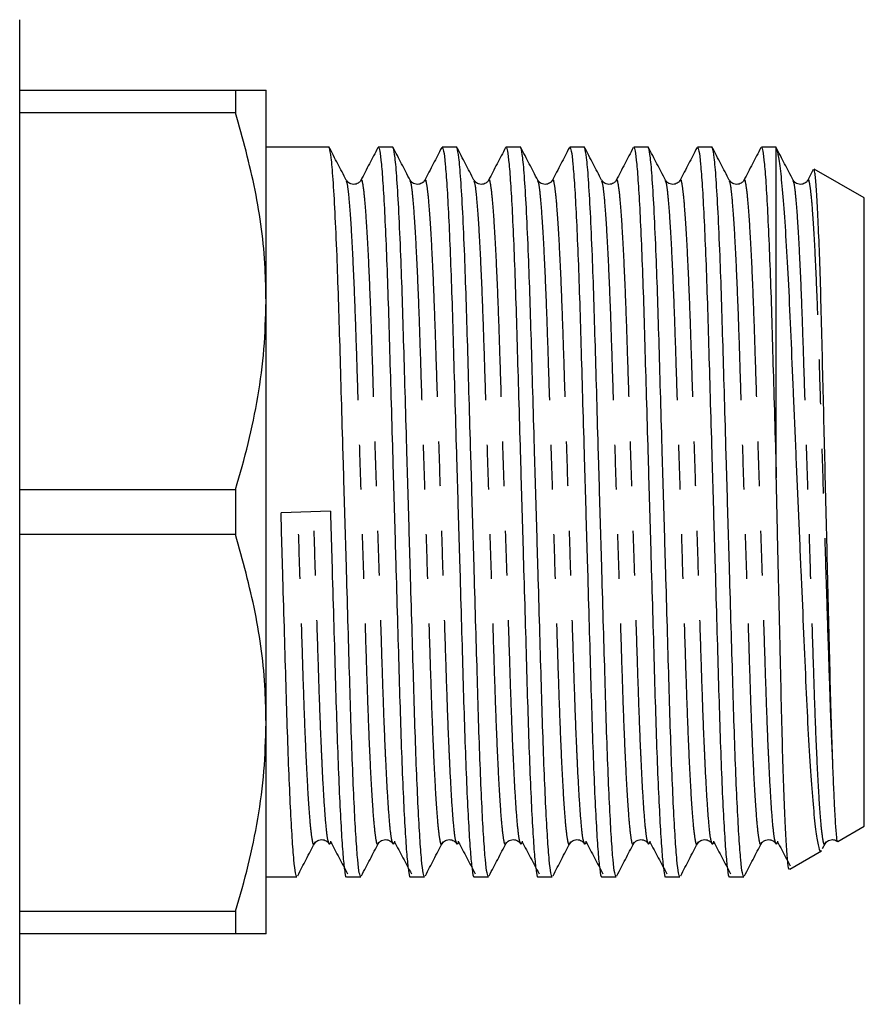
# Model space of a CAD drawing. Extents: x 163 to 244, y 95 to 264.
# Drawn here: x 220 to 244, y 97 to 125 of the extents above; entities that cross this region are included whole.
import ezdxf

# ---------------------------------------------------------------- set-up
doc = ezdxf.new("R2010")
doc.units = 0
doc.linetypes.add('PHANTOM', pattern=[12.7, 6.35, -1.27, 1.27, -1.27, 1.27, -1.27])
doc.layers.get('0').update_dxf_attribs({"linetype": 'CONTINUOUS'})

msp = doc.modelspace()

# ---------------------------------------------------------------- linework, layer by layer
at = {"color": 7, "linetype": 'CONTINUOUS'}
for p, q in [((220.309, 96.69), (220.309, 124.69)), ((220.309, 122.69), (226.443, 122.69)), ((226.443, 122.69), (226.443, 122.046)), ((227.309, 116.69), (227.309, 122.69)), ((226.443, 122.046), (220.309, 122.046)), ((229.095, 121.065), (227.309, 121.065)), ((230.909, 121.065), (230.5, 121.065)), ((232.723, 121.065), (232.314, 121.065)), ((234.537, 121.065), (234.128, 121.065)), ((236.351, 121.065), (235.942, 121.065)), ((238.165, 121.065), (237.756, 121.065)), ((239.979, 121.065), (239.57, 121.065)), ((241.809, 121.065), (241.384, 121.065)), ((241.809, 111.665), (241.809, 121.044)), ((242.859, 120.426), (242.702, 120.126)), ((244.309, 119.622), (242.884, 120.444)), ((244.309, 101.758), (244.309, 119.622)), ((227.309, 104.69), (227.309, 116.69)), ((220.309, 111.334), (226.443, 111.334)), ((226.443, 111.334), (226.443, 110.046)), ((229.139, 110.712), (227.735, 110.668)), ((226.443, 110.046), (220.309, 110.046)), ((227.309, 98.69), (227.309, 104.69)), ((243.558, 101.324), (244.309, 101.758)), ((228.692, 101.301), (228.683, 101.277)), ((230.506, 101.301), (230.497, 101.277)), ((232.32, 101.301), (232.311, 101.277)), ((234.134, 101.301), (234.125, 101.277)), ((235.948, 101.301), (235.939, 101.277)), ((237.762, 101.301), (237.753, 101.277)), ((239.576, 101.301), (239.567, 101.277)), ((241.39, 101.301), (241.381, 101.277)), ((243.125, 101.122), (243.204, 101.274)), ((243.204, 101.301), (243.195, 101.277)), ((242.191, 100.535), (243.094, 101.057)), ((227.309, 100.315), (228.188, 100.315)), ((229.593, 100.315), (230.002, 100.315)), ((231.407, 100.315), (231.816, 100.315)), ((233.221, 100.315), (233.63, 100.315)), ((235.035, 100.315), (235.444, 100.315)), ((236.849, 100.315), (237.258, 100.315)), ((238.663, 100.315), (239.072, 100.315)), ((240.477, 100.315), (240.886, 100.315)), ((220.309, 99.334), (226.443, 99.334)), ((226.443, 99.334), (226.443, 98.69)), ((226.443, 98.69), (220.309, 98.69))]:
    msp.add_line(p, q, dxfattribs=at)
for points, knots in [([(226.443, 122.69), (226.601, 122.69), (226.918, 122.69), (227.239, 122.69), (227.285, 122.69), (227.309, 122.69)], [0, 0, 0, 0, 0.31827, 0.6382709, 1, 1, 1, 1]), ([(227.309, 116.69), (227.303, 117.001), (227.284, 118.056), (227.048, 119.858), (226.646, 121.314), (226.443, 122.046)], [0, 0, 0, 0, 0.1720726, 0.5836353, 1, 1, 1, 1]), ([(230.002, 100.317), (229.988, 100.339), (229.96, 100.384), (229.915, 100.768), (229.867, 101.391), (229.819, 102.26), (229.771, 103.333), (229.727, 104.567), (229.687, 105.932), (229.643, 107.417), (229.597, 109.011), (229.549, 110.668), (229.5, 112.326), (229.454, 113.922), (229.411, 115.409), (229.37, 116.778), (229.324, 118.079), (229.271, 119.252), (229.216, 120.194), (229.162, 120.823), (229.121, 121.016), (229.1, 121.081), (229.095, 121.064), (229.095, 121.063)], [0, 0, 0, 0, 0.047968, 0.098034, 0.148955, 0.200096, 0.250801, 0.300449, 0.348708, 0.397878, 0.448297, 0.499365, 0.550432, 0.600851, 0.650021, 0.69828, 0.747928, 0.806214, 0.864945, 0.923134, 0.979846, 0.999333, 1, 1, 1, 1]), ([(229.589, 120.128), (229.509, 120.283), (229.348, 120.592), (229.187, 120.901), (229.106, 121.055)], [0, 0, 0, 0, 0.499959, 1, 1, 1, 1]), ([(230.487, 121.053), (230.407, 120.898), (230.246, 120.589), (230.085, 120.28), (230.004, 120.126)], [0, 0, 0, 0, 0.500036, 1, 1, 1, 1]), ([(230.5, 121.063), (230.514, 121.041), (230.541, 120.996), (230.587, 120.612), (230.635, 119.989), (230.683, 119.12), (230.73, 118.047), (230.775, 116.813), (230.815, 115.448), (230.858, 113.963), (230.905, 112.369), (230.953, 110.712), (231.001, 109.054), (231.048, 107.458), (231.091, 105.971), (231.131, 104.602), (231.176, 103.364), (231.223, 102.285), (231.272, 101.413), (231.319, 100.773), (231.365, 100.419), (231.393, 100.276), (231.407, 100.316), (231.407, 100.317)], [0, 0, 0, 0, 0.047965, 0.098028, 0.148946, 0.200084, 0.250785, 0.300431, 0.348687, 0.397853, 0.448269, 0.499333, 0.550398, 0.600813, 0.64998, 0.698236, 0.747881, 0.798583, 0.849721, 0.900639, 0.950702, 0.999333, 1, 1, 1, 1]), ([(231.816, 100.317), (231.802, 100.339), (231.774, 100.384), (231.729, 100.768), (231.681, 101.391), (231.633, 102.26), (231.585, 103.333), (231.541, 104.567), (231.501, 105.932), (231.457, 107.417), (231.411, 109.011), (231.363, 110.668), (231.314, 112.326), (231.268, 113.922), (231.225, 115.409), (231.184, 116.778), (231.138, 118.079), (231.085, 119.252), (231.03, 120.194), (230.976, 120.823), (230.935, 121.016), (230.914, 121.081), (230.909, 121.064), (230.909, 121.063)], [0, 0, 0, 0, 0.047968, 0.098034, 0.148955, 0.200096, 0.250801, 0.300449, 0.348708, 0.397878, 0.448297, 0.499365, 0.550432, 0.600851, 0.650021, 0.69828, 0.747928, 0.806214, 0.864945, 0.923134, 0.979846, 0.999333, 1, 1, 1, 1]), ([(231.403, 120.128), (231.323, 120.283), (231.162, 120.592), (231.001, 120.901), (230.92, 121.055)], [0, 0, 0, 0, 0.499959, 1, 1, 1, 1]), ([(232.301, 121.053), (232.221, 120.898), (232.06, 120.589), (231.899, 120.28), (231.818, 120.126)], [0, 0, 0, 0, 0.500035, 1, 1, 1, 1]), ([(232.314, 121.063), (232.328, 121.041), (232.355, 120.996), (232.401, 120.612), (232.449, 119.989), (232.497, 119.12), (232.544, 118.047), (232.589, 116.813), (232.629, 115.448), (232.672, 113.963), (232.719, 112.369), (232.767, 110.712), (232.815, 109.054), (232.862, 107.458), (232.905, 105.971), (232.945, 104.602), (232.99, 103.364), (233.037, 102.285), (233.086, 101.413), (233.133, 100.773), (233.179, 100.419), (233.207, 100.276), (233.221, 100.316), (233.221, 100.317)], [0, 0, 0, 0, 0.047965, 0.098028, 0.148946, 0.200084, 0.250785, 0.300431, 0.348687, 0.397853, 0.448269, 0.499333, 0.550398, 0.600813, 0.64998, 0.698236, 0.747881, 0.798583, 0.849721, 0.900639, 0.950702, 0.999333, 1, 1, 1, 1]), ([(233.63, 100.317), (233.616, 100.339), (233.588, 100.384), (233.543, 100.768), (233.495, 101.391), (233.447, 102.26), (233.399, 103.333), (233.355, 104.567), (233.315, 105.932), (233.271, 107.417), (233.225, 109.011), (233.177, 110.668), (233.128, 112.326), (233.082, 113.922), (233.039, 115.409), (232.998, 116.778), (232.952, 118.079), (232.899, 119.252), (232.844, 120.194), (232.79, 120.823), (232.749, 121.016), (232.728, 121.081), (232.723, 121.064), (232.723, 121.063)], [0, 0, 0, 0, 0.047968, 0.098034, 0.148955, 0.200096, 0.250801, 0.300449, 0.348708, 0.397878, 0.448297, 0.499365, 0.550432, 0.600851, 0.650021, 0.69828, 0.747928, 0.806214, 0.864945, 0.923134, 0.979846, 0.999333, 1, 1, 1, 1]), ([(233.217, 120.128), (233.137, 120.283), (232.976, 120.592), (232.815, 120.901), (232.734, 121.055)], [0, 0, 0, 0, 0.499959, 1, 1, 1, 1]), ([(234.115, 121.053), (234.035, 120.898), (233.874, 120.589), (233.713, 120.28), (233.632, 120.126)], [0, 0, 0, 0, 0.500035, 1, 1, 1, 1]), ([(234.128, 121.063), (234.142, 121.041), (234.169, 120.996), (234.215, 120.612), (234.263, 119.989), (234.311, 119.12), (234.358, 118.047), (234.403, 116.813), (234.443, 115.448), (234.486, 113.963), (234.533, 112.369), (234.581, 110.712), (234.629, 109.054), (234.676, 107.458), (234.719, 105.971), (234.759, 104.602), (234.804, 103.364), (234.851, 102.285), (234.9, 101.413), (234.947, 100.773), (234.993, 100.419), (235.021, 100.276), (235.035, 100.316), (235.035, 100.317)], [0, 0, 0, 0, 0.047965, 0.098028, 0.148946, 0.200084, 0.250785, 0.300431, 0.348687, 0.397853, 0.448269, 0.499333, 0.550398, 0.600813, 0.64998, 0.698236, 0.747881, 0.798583, 0.849721, 0.900639, 0.950702, 0.999333, 1, 1, 1, 1]), ([(235.444, 100.317), (235.43, 100.339), (235.402, 100.384), (235.357, 100.768), (235.309, 101.391), (235.261, 102.26), (235.213, 103.333), (235.169, 104.567), (235.129, 105.932), (235.085, 107.417), (235.039, 109.011), (234.991, 110.668), (234.942, 112.326), (234.896, 113.922), (234.853, 115.409), (234.812, 116.778), (234.766, 118.079), (234.713, 119.252), (234.658, 120.194), (234.604, 120.823), (234.563, 121.016), (234.542, 121.081), (234.537, 121.064), (234.537, 121.063)], [0, 0, 0, 0, 0.047968, 0.098034, 0.148955, 0.200096, 0.250801, 0.300449, 0.348708, 0.397878, 0.448297, 0.499365, 0.550432, 0.600851, 0.650021, 0.69828, 0.747928, 0.806214, 0.864945, 0.923134, 0.979846, 0.999333, 1, 1, 1, 1]), ([(235.031, 120.128), (234.951, 120.283), (234.79, 120.592), (234.629, 120.901), (234.548, 121.055)], [0, 0, 0, 0, 0.499958, 1, 1, 1, 1]), ([(235.929, 121.053), (235.849, 120.898), (235.688, 120.589), (235.527, 120.28), (235.446, 120.126)], [0, 0, 0, 0, 0.500035, 1, 1, 1, 1]), ([(235.942, 121.063), (235.956, 121.041), (235.983, 120.996), (236.029, 120.612), (236.077, 119.989), (236.125, 119.12), (236.172, 118.047), (236.217, 116.813), (236.257, 115.448), (236.3, 113.963), (236.347, 112.369), (236.395, 110.712), (236.443, 109.054), (236.49, 107.458), (236.533, 105.971), (236.573, 104.602), (236.618, 103.364), (236.665, 102.285), (236.714, 101.413), (236.761, 100.773), (236.807, 100.419), (236.835, 100.276), (236.849, 100.316), (236.849, 100.317)], [0, 0, 0, 0, 0.047965, 0.098028, 0.148946, 0.200084, 0.250785, 0.300431, 0.348687, 0.397853, 0.448269, 0.499333, 0.550398, 0.600813, 0.64998, 0.698236, 0.747881, 0.798583, 0.849721, 0.900639, 0.950702, 0.999333, 1, 1, 1, 1]), ([(237.258, 100.317), (237.244, 100.339), (237.216, 100.384), (237.171, 100.768), (237.123, 101.391), (237.075, 102.26), (237.027, 103.333), (236.983, 104.567), (236.943, 105.932), (236.899, 107.417), (236.853, 109.011), (236.805, 110.668), (236.756, 112.326), (236.71, 113.922), (236.667, 115.409), (236.626, 116.778), (236.58, 118.079), (236.527, 119.252), (236.472, 120.194), (236.418, 120.823), (236.377, 121.016), (236.356, 121.081), (236.351, 121.064), (236.351, 121.063)], [0, 0, 0, 0, 0.047968, 0.098034, 0.148956, 0.200096, 0.250801, 0.300449, 0.348708, 0.397878, 0.448297, 0.499365, 0.550432, 0.600851, 0.650021, 0.69828, 0.747928, 0.806214, 0.864945, 0.923134, 0.979846, 0.999333, 1, 1, 1, 1]), ([(236.845, 120.128), (236.765, 120.283), (236.604, 120.592), (236.443, 120.901), (236.362, 121.055)], [0, 0, 0, 0, 0.499958, 1, 1, 1, 1]), ([(237.743, 121.053), (237.663, 120.898), (237.502, 120.589), (237.341, 120.28), (237.26, 120.126)], [0, 0, 0, 0, 0.500036, 1, 1, 1, 1]), ([(237.756, 121.063), (237.77, 121.041), (237.797, 120.996), (237.843, 120.612), (237.891, 119.989), (237.939, 119.12), (237.986, 118.047), (238.031, 116.813), (238.071, 115.448), (238.114, 113.963), (238.161, 112.369), (238.209, 110.712), (238.257, 109.054), (238.304, 107.458), (238.347, 105.971), (238.387, 104.602), (238.432, 103.364), (238.479, 102.285), (238.528, 101.413), (238.575, 100.773), (238.621, 100.419), (238.649, 100.276), (238.663, 100.316), (238.663, 100.317)], [0, 0, 0, 0, 0.047965, 0.098028, 0.148946, 0.200084, 0.250785, 0.300431, 0.348687, 0.397853, 0.448269, 0.499333, 0.550398, 0.600813, 0.64998, 0.698236, 0.747881, 0.798583, 0.849721, 0.900639, 0.950702, 0.999333, 1, 1, 1, 1]), ([(239.072, 100.317), (239.058, 100.339), (239.03, 100.384), (238.985, 100.768), (238.937, 101.391), (238.889, 102.26), (238.841, 103.333), (238.797, 104.567), (238.757, 105.932), (238.713, 107.417), (238.667, 109.011), (238.619, 110.668), (238.57, 112.326), (238.524, 113.922), (238.481, 115.409), (238.44, 116.778), (238.394, 118.079), (238.341, 119.252), (238.286, 120.194), (238.232, 120.823), (238.191, 121.016), (238.17, 121.081), (238.165, 121.064), (238.165, 121.063)], [0, 0, 0, 0, 0.047968, 0.098034, 0.148956, 0.200096, 0.250801, 0.300449, 0.348708, 0.397878, 0.448297, 0.499365, 0.550432, 0.600851, 0.650021, 0.69828, 0.747928, 0.806214, 0.864945, 0.923134, 0.979846, 0.999333, 1, 1, 1, 1]), ([(238.659, 120.128), (238.579, 120.283), (238.418, 120.592), (238.257, 120.901), (238.176, 121.055)], [0, 0, 0, 0, 0.499958, 1, 1, 1, 1]), ([(239.557, 121.053), (239.477, 120.898), (239.316, 120.589), (239.155, 120.28), (239.074, 120.126)], [0, 0, 0, 0, 0.500036, 1, 1, 1, 1]), ([(239.57, 121.063), (239.584, 121.041), (239.611, 120.996), (239.657, 120.612), (239.705, 119.989), (239.753, 119.12), (239.8, 118.047), (239.845, 116.813), (239.885, 115.448), (239.928, 113.963), (239.975, 112.369), (240.023, 110.712), (240.071, 109.054), (240.118, 107.458), (240.161, 105.971), (240.201, 104.602), (240.246, 103.364), (240.293, 102.285), (240.342, 101.413), (240.389, 100.773), (240.435, 100.419), (240.463, 100.276), (240.477, 100.316), (240.477, 100.317)], [0, 0, 0, 0, 0.047965, 0.098028, 0.148946, 0.200084, 0.250785, 0.300431, 0.348687, 0.397853, 0.448269, 0.499333, 0.550398, 0.600813, 0.64998, 0.698236, 0.747881, 0.798583, 0.849721, 0.900639, 0.950702, 0.999333, 1, 1, 1, 1]), ([(240.886, 100.317), (240.872, 100.339), (240.844, 100.384), (240.799, 100.768), (240.751, 101.391), (240.703, 102.26), (240.655, 103.333), (240.611, 104.567), (240.571, 105.932), (240.527, 107.417), (240.481, 109.011), (240.433, 110.668), (240.384, 112.326), (240.338, 113.922), (240.295, 115.409), (240.254, 116.778), (240.208, 118.079), (240.155, 119.252), (240.1, 120.194), (240.046, 120.823), (240.005, 121.016), (239.984, 121.081), (239.979, 121.064), (239.979, 121.063)], [0, 0, 0, 0, 0.047968, 0.098034, 0.148955, 0.200096, 0.250801, 0.300449, 0.348708, 0.397878, 0.448297, 0.499365, 0.550432, 0.600851, 0.650021, 0.69828, 0.747928, 0.806214, 0.864945, 0.923134, 0.979846, 0.999333, 1, 1, 1, 1]), ([(240.473, 120.128), (240.393, 120.283), (240.232, 120.592), (240.071, 120.901), (239.99, 121.055)], [0, 0, 0, 0, 0.499957, 1, 1, 1, 1]), ([(241.371, 121.053), (241.291, 120.898), (241.13, 120.589), (240.969, 120.28), (240.888, 120.126)], [0, 0, 0, 0, 0.500036, 1, 1, 1, 1]), ([(241.384, 121.063), (241.398, 121.041), (241.425, 120.996), (241.471, 120.612), (241.519, 119.989), (241.567, 119.12), (241.614, 118.047), (241.659, 116.813), (241.699, 115.448), (241.742, 113.963), (241.78, 112.679), (241.803, 111.9), (241.809, 111.665)], [0, 0, 0, 0, 0.102041, 0.208545, 0.31687, 0.42566, 0.533524, 0.63914, 0.7418, 0.846399, 0.953654, 1, 1, 1, 1]), ([(241.809, 121.044), (241.804, 121.062), (241.798, 121.081), (241.793, 121.064), (241.793, 121.063)], [0, 0, 0, 0, 0.966926, 1, 1, 1, 1]), ([(242.287, 120.128), (242.207, 120.283), (242.046, 120.592), (241.885, 120.901), (241.804, 121.055)], [0, 0, 0, 0, 0.499957, 1, 1, 1, 1]), ([(241.809, 121.044), (241.83, 120.972), (241.873, 120.824), (241.942, 120.266), (242.013, 119.468), (242.084, 118.431), (242.155, 117.163), (242.22, 115.715), (242.287, 114.111), (242.358, 112.441), (242.432, 110.726), (242.505, 109.047), (242.577, 107.406), (242.643, 105.88), (242.708, 104.485), (242.779, 103.301), (242.853, 102.337), (242.926, 101.625), (242.998, 101.191), (243.049, 101.01), (243.077, 101.065), (243.082, 101.076)], [0, 0, 0, 0, 0.053821, 0.10911, 0.16293, 0.218218, 0.273635, 0.330659, 0.386047, 0.443125, 0.497185, 0.552812, 0.606885, 0.662527, 0.716599, 0.772321, 0.825112, 0.879437, 0.932167, 0.986427, 1, 1, 1, 1]), ([(243.412, 103.604), (243.4, 103.963), (243.374, 104.691), (243.34, 106.005), (243.305, 107.45), (243.269, 108.931), (243.232, 110.419), (243.198, 111.853), (243.163, 113.275), (243.129, 114.685), (243.097, 116.063), (243.061, 117.34), (243.022, 118.448), (242.983, 119.338), (242.944, 119.985), (242.908, 120.375), (242.887, 120.414), (242.877, 120.432)], [0, 0, 0, 0, 0.067454, 0.136863, 0.20431, 0.273656, 0.334805, 0.397356, 0.458505, 0.521056, 0.589469, 0.659828, 0.728898, 0.799952, 0.869328, 0.940716, 1, 1, 1, 1]), ([(230.004, 120.125), (229.989, 120.102), (229.956, 120.053), (229.834, 119.993), (229.67, 120.02), (229.618, 120.09), (229.591, 120.126)], [0, 0, 0, 0, 0.21563, 0.456823, 0.721322, 1, 1, 1, 1]), ([(231.818, 120.125), (231.803, 120.102), (231.77, 120.053), (231.648, 119.993), (231.484, 120.02), (231.432, 120.09), (231.405, 120.126)], [0, 0, 0, 0, 0.21563, 0.456823, 0.721322, 1, 1, 1, 1]), ([(233.632, 120.125), (233.617, 120.102), (233.584, 120.053), (233.462, 119.993), (233.298, 120.02), (233.246, 120.09), (233.219, 120.126)], [0, 0, 0, 0, 0.21563, 0.456823, 0.721322, 1, 1, 1, 1]), ([(235.446, 120.125), (235.431, 120.102), (235.398, 120.053), (235.276, 119.993), (235.112, 120.02), (235.06, 120.09), (235.033, 120.126)], [0, 0, 0, 0, 0.21563, 0.456824, 0.721322, 1, 1, 1, 1]), ([(237.26, 120.125), (237.245, 120.102), (237.212, 120.053), (237.09, 119.993), (236.926, 120.02), (236.874, 120.09), (236.847, 120.126)], [0, 0, 0, 0, 0.21563, 0.456824, 0.721323, 1, 1, 1, 1]), ([(239.074, 120.125), (239.059, 120.102), (239.026, 120.053), (238.904, 119.993), (238.74, 120.02), (238.688, 120.09), (238.661, 120.126)], [0, 0, 0, 0, 0.215631, 0.456824, 0.721322, 1, 1, 1, 1]), ([(240.888, 120.125), (240.873, 120.102), (240.84, 120.053), (240.718, 119.993), (240.554, 120.02), (240.502, 120.09), (240.475, 120.126)], [0, 0, 0, 0, 0.21563, 0.456823, 0.721322, 1, 1, 1, 1]), ([(242.702, 120.125), (242.687, 120.102), (242.654, 120.053), (242.532, 119.993), (242.368, 120.02), (242.316, 120.09), (242.289, 120.126)], [0, 0, 0, 0, 0.21563, 0.4568229, 0.7213228, 1, 1, 1, 1]), ([(226.443, 111.334), (226.569, 111.769), (226.82, 112.639), (227.092, 113.972), (227.274, 115.323), (227.298, 116.234), (227.309, 116.69)], [0, 0, 0, 0, 0.248033, 0.496024, 0.748026, 1, 1, 1, 1]), ([(242.18, 100.553), (242.178, 100.544), (242.164, 100.494), (242.137, 100.681), (242.1, 101.114), (242.062, 101.825), (242.025, 102.741), (241.989, 103.871), (241.955, 105.189), (241.921, 106.696), (241.885, 108.311), (241.847, 109.99), (241.822, 111.102), (241.809, 111.665)], [0, 0, 0, 0, 0.021126, 0.119423, 0.2205, 0.314936, 0.411827, 0.506264, 0.603155, 0.702634, 0.80493, 0.901198, 1, 1, 1, 1]), ([(228.188, 100.317), (228.174, 100.339), (228.146, 100.384), (228.101, 100.768), (228.053, 101.391), (228.005, 102.26), (227.957, 103.333), (227.913, 104.567), (227.873, 105.932), (227.829, 107.417), (227.783, 109.011), (227.751, 110.113), (227.735, 110.668)], [0, 0, 0, 0, 0.096058, 0.196317, 0.29829, 0.400701, 0.50224, 0.601663, 0.698304, 0.796769, 0.897735, 1, 1, 1, 1]), ([(229.139, 110.712), (229.155, 110.157), (229.187, 109.054), (229.234, 107.458), (229.277, 105.971), (229.317, 104.602), (229.362, 103.364), (229.409, 102.285), (229.458, 101.413), (229.505, 100.773), (229.551, 100.419), (229.579, 100.276), (229.593, 100.316), (229.593, 100.317)], [0, 0, 0, 0, 0.101992, 0.20269, 0.300893, 0.397276, 0.496434, 0.597703, 0.699842, 0.801543, 0.901535, 0.998669, 1, 1, 1, 1]), ([(227.309, 104.69), (227.303, 105.001), (227.284, 106.056), (227.048, 107.858), (226.646, 109.314), (226.443, 110.046)], [0, 0, 0, 0, 0.172073, 0.583635, 1, 1, 1, 1]), ([(226.443, 99.334), (226.569, 99.769), (226.82, 100.639), (227.092, 101.972), (227.274, 103.323), (227.298, 104.234), (227.309, 104.69)], [0, 0, 0, 0, 0.2480333, 0.4960238, 0.7480264, 1, 1, 1, 1]), ([(243.55, 101.33), (243.549, 101.329), (243.54, 101.325), (243.519, 101.485), (243.493, 101.844), (243.466, 102.318), (243.442, 102.841), (243.422, 103.348), (243.412, 103.604)], [0, 0, 0, 0, 0.0286985, 0.2674941, 0.5062889, 0.6253823, 0.8111283, 1, 1, 1, 1]), ([(228.684, 101.254), (228.711, 101.29), (228.763, 101.36), (228.927, 101.387), (229.049, 101.327), (229.082, 101.278), (229.097, 101.255)], [0, 0, 0, 0, 0.278678, 0.543177, 0.78437, 1, 1, 1, 1]), ([(230.498, 101.254), (230.525, 101.29), (230.577, 101.36), (230.741, 101.387), (230.863, 101.327), (230.896, 101.278), (230.911, 101.255)], [0, 0, 0, 0, 0.278678, 0.543177, 0.78437, 1, 1, 1, 1]), ([(232.312, 101.254), (232.339, 101.29), (232.391, 101.36), (232.555, 101.387), (232.677, 101.327), (232.71, 101.278), (232.725, 101.255)], [0, 0, 0, 0, 0.278678, 0.543177, 0.78437, 1, 1, 1, 1]), ([(234.126, 101.254), (234.153, 101.29), (234.205, 101.36), (234.369, 101.387), (234.491, 101.327), (234.524, 101.278), (234.539, 101.255)], [0, 0, 0, 0, 0.278678, 0.543176, 0.78437, 1, 1, 1, 1]), ([(235.94, 101.254), (235.967, 101.29), (236.019, 101.36), (236.183, 101.387), (236.305, 101.327), (236.338, 101.278), (236.353, 101.255)], [0, 0, 0, 0, 0.278678, 0.543176, 0.78437, 1, 1, 1, 1]), ([(237.754, 101.254), (237.781, 101.29), (237.833, 101.36), (237.997, 101.387), (238.119, 101.327), (238.152, 101.278), (238.167, 101.255)], [0, 0, 0, 0, 0.278678, 0.543176, 0.78437, 1, 1, 1, 1]), ([(239.568, 101.254), (239.595, 101.29), (239.647, 101.36), (239.811, 101.387), (239.933, 101.327), (239.966, 101.278), (239.981, 101.255)], [0, 0, 0, 0, 0.278678, 0.543176, 0.784369, 1, 1, 1, 1]), ([(241.382, 101.254), (241.409, 101.29), (241.461, 101.36), (241.625, 101.387), (241.747, 101.327), (241.78, 101.278), (241.795, 101.255)], [0, 0, 0, 0, 0.278678, 0.543177, 0.78437, 1, 1, 1, 1]), ([(243.196, 101.254), (243.222, 101.29), (243.274, 101.36), (243.441, 101.388), (243.514, 101.344), (243.548, 101.324)], [0, 0, 0, 0, 0.360673, 0.702998, 1, 1, 1, 1]), ([(228.209, 100.347), (228.289, 100.502), (228.45, 100.811), (228.611, 101.12), (228.692, 101.274)], [0, 0, 0, 0, 0.500054, 1, 1, 1, 1]), ([(229.145, 101.329), (229.134, 101.277), (229.118, 101.203), (229.102, 101.264), (229.098, 101.281)], [0, 0, 0, 0, 0.720031, 1, 1, 1, 1]), ([(229.145, 101.313), (229.225, 101.16), (229.386, 100.854), (229.547, 100.549), (229.627, 100.396)], [0, 0, 0, 0, 0.49999, 1, 1, 1, 1]), ([(230.023, 100.347), (230.103, 100.502), (230.264, 100.811), (230.425, 101.12), (230.506, 101.274)], [0, 0, 0, 0, 0.500054, 1, 1, 1, 1]), ([(230.959, 101.329), (230.948, 101.277), (230.932, 101.203), (230.916, 101.264), (230.912, 101.281)], [0, 0, 0, 0, 0.720031, 1, 1, 1, 1]), ([(230.959, 101.313), (231.039, 101.16), (231.2, 100.854), (231.361, 100.549), (231.441, 100.396)], [0, 0, 0, 0, 0.49999, 1, 1, 1, 1]), ([(231.837, 100.347), (231.917, 100.502), (232.078, 100.811), (232.239, 101.12), (232.32, 101.274)], [0, 0, 0, 0, 0.500054, 1, 1, 1, 1]), ([(232.773, 101.329), (232.762, 101.277), (232.746, 101.203), (232.73, 101.264), (232.726, 101.281)], [0, 0, 0, 0, 0.720031, 1, 1, 1, 1]), ([(232.773, 101.313), (232.853, 101.16), (233.014, 100.854), (233.175, 100.549), (233.255, 100.396)], [0, 0, 0, 0, 0.49999, 1, 1, 1, 1]), ([(233.651, 100.347), (233.731, 100.502), (233.892, 100.811), (234.053, 101.12), (234.134, 101.274)], [0, 0, 0, 0, 0.500054, 1, 1, 1, 1]), ([(234.587, 101.329), (234.576, 101.277), (234.56, 101.203), (234.544, 101.264), (234.54, 101.281)], [0, 0, 0, 0, 0.720031, 1, 1, 1, 1]), ([(234.587, 101.313), (234.667, 101.16), (234.828, 100.854), (234.989, 100.549), (235.069, 100.396)], [0, 0, 0, 0, 0.499989, 1, 1, 1, 1]), ([(235.465, 100.347), (235.545, 100.502), (235.706, 100.811), (235.867, 101.12), (235.948, 101.274)], [0, 0, 0, 0, 0.500054, 1, 1, 1, 1]), ([(236.401, 101.329), (236.39, 101.277), (236.374, 101.203), (236.358, 101.264), (236.354, 101.281)], [0, 0, 0, 0, 0.720031, 1, 1, 1, 1]), ([(236.401, 101.313), (236.481, 101.16), (236.642, 100.854), (236.803, 100.549), (236.883, 100.396)], [0, 0, 0, 0, 0.499989, 1, 1, 1, 1]), ([(237.279, 100.347), (237.359, 100.502), (237.52, 100.811), (237.681, 101.12), (237.762, 101.274)], [0, 0, 0, 0, 0.500054, 1, 1, 1, 1]), ([(238.215, 101.329), (238.204, 101.277), (238.188, 101.203), (238.172, 101.264), (238.168, 101.281)], [0, 0, 0, 0, 0.720031, 1, 1, 1, 1]), ([(238.215, 101.313), (238.295, 101.16), (238.456, 100.854), (238.617, 100.549), (238.697, 100.396)], [0, 0, 0, 0, 0.49999, 1, 1, 1, 1]), ([(239.093, 100.347), (239.173, 100.502), (239.334, 100.811), (239.495, 101.12), (239.576, 101.274)], [0, 0, 0, 0, 0.500054, 1, 1, 1, 1]), ([(240.029, 101.329), (240.018, 101.277), (240.002, 101.203), (239.986, 101.264), (239.982, 101.281)], [0, 0, 0, 0, 0.720031, 1, 1, 1, 1]), ([(240.029, 101.313), (240.109, 101.16), (240.27, 100.854), (240.431, 100.549), (240.511, 100.396)], [0, 0, 0, 0, 0.499989, 1, 1, 1, 1]), ([(240.907, 100.347), (240.987, 100.502), (241.148, 100.811), (241.309, 101.12), (241.39, 101.274)], [0, 0, 0, 0, 0.500054, 1, 1, 1, 1]), ([(241.843, 101.329), (241.832, 101.277), (241.816, 101.203), (241.8, 101.264), (241.796, 101.281)], [0, 0, 0, 0, 0.720031, 1, 1, 1, 1]), ([(241.843, 101.313), (241.923, 101.16), (242.043, 100.932), (242.163, 100.704), (242.203, 100.629)], [0, 0, 0, 0, 0.67024, 1, 1, 1, 1]), ([(227.309, 98.69), (227.285, 98.69), (227.239, 98.69), (226.918, 98.69), (226.602, 98.69), (226.443, 98.69)], [0, 0, 0, 0, 0.361729, 0.6798794, 1, 1, 1, 1])]:
    msp.add_open_spline(points, degree=3, knots=knots, dxfattribs=at)
at = {"color": 8, "linetype": 'PHANTOM'}
for points, knots in [([(230.912, 101.281), (230.9, 101.304), (230.873, 101.359), (230.824, 101.795), (230.769, 102.536), (230.726, 103.349), (230.686, 104.229), (230.65, 105.135), (230.61, 106.38), (230.566, 107.734), (230.52, 109.187), (230.472, 110.697), (230.423, 112.206), (230.377, 113.659), (230.334, 115.012), (230.294, 116.256), (230.249, 117.381), (230.202, 118.361), (230.153, 119.152), (230.105, 119.729), (230.059, 120.056), (230.027, 120.178), (230.009, 120.117), (230.004, 120.101)], [0, 0, 0, 0, 0.040232, 0.0976269, 0.1559046, 0.2141004, 0.2356859, 0.2852694, 0.333465, 0.3825707, 0.4329241, 0.4839253, 0.5349266, 0.58528, 0.6343857, 0.6825812, 0.7321647, 0.782804, 0.8338783, 0.8847342, 0.9347347, 0.9833055, 1, 1, 1, 1]), ([(232.726, 101.281), (232.714, 101.304), (232.687, 101.359), (232.638, 101.795), (232.583, 102.536), (232.54, 103.349), (232.5, 104.229), (232.464, 105.135), (232.424, 106.38), (232.38, 107.734), (232.334, 109.187), (232.286, 110.697), (232.237, 112.206), (232.191, 113.659), (232.148, 115.012), (232.108, 116.256), (232.063, 117.381), (232.016, 118.361), (231.967, 119.152), (231.919, 119.729), (231.873, 120.056), (231.841, 120.178), (231.823, 120.117), (231.818, 120.101)], [0, 0, 0, 0, 0.040232, 0.0976269, 0.1559046, 0.2141004, 0.2356859, 0.2852694, 0.333465, 0.3825707, 0.4329241, 0.4839253, 0.5349266, 0.58528, 0.6343857, 0.6825812, 0.7321647, 0.782804, 0.8338783, 0.8847342, 0.9347347, 0.9833055, 1, 1, 1, 1]), ([(234.54, 101.281), (234.528, 101.304), (234.501, 101.359), (234.452, 101.795), (234.397, 102.536), (234.354, 103.349), (234.314, 104.229), (234.278, 105.135), (234.238, 106.38), (234.194, 107.734), (234.148, 109.187), (234.1, 110.697), (234.051, 112.206), (234.005, 113.659), (233.962, 115.012), (233.922, 116.256), (233.877, 117.381), (233.83, 118.361), (233.781, 119.152), (233.733, 119.729), (233.687, 120.056), (233.655, 120.178), (233.637, 120.117), (233.632, 120.101)], [0, 0, 0, 0, 0.040232, 0.0976269, 0.1559046, 0.2141004, 0.2356859, 0.2852694, 0.333465, 0.3825707, 0.4329241, 0.4839253, 0.5349266, 0.58528, 0.6343857, 0.6825812, 0.7321647, 0.782804, 0.8338783, 0.8847342, 0.9347347, 0.9833055, 1, 1, 1, 1]), ([(236.354, 101.281), (236.342, 101.304), (236.315, 101.359), (236.266, 101.795), (236.211, 102.536), (236.168, 103.349), (236.128, 104.229), (236.092, 105.135), (236.052, 106.38), (236.008, 107.734), (235.962, 109.187), (235.914, 110.697), (235.865, 112.206), (235.819, 113.659), (235.776, 115.012), (235.736, 116.256), (235.691, 117.381), (235.644, 118.361), (235.595, 119.152), (235.547, 119.729), (235.501, 120.056), (235.469, 120.178), (235.451, 120.117), (235.446, 120.101)], [0, 0, 0, 0, 0.040232, 0.097627, 0.155905, 0.2141, 0.235686, 0.285269, 0.333465, 0.382571, 0.432924, 0.483925, 0.534927, 0.58528, 0.634386, 0.682581, 0.732165, 0.782804, 0.833878, 0.884734, 0.934735, 0.983305, 1, 1, 1, 1]), ([(238.168, 101.281), (238.156, 101.304), (238.129, 101.359), (238.08, 101.795), (238.025, 102.536), (237.982, 103.349), (237.942, 104.229), (237.906, 105.135), (237.866, 106.38), (237.822, 107.734), (237.776, 109.187), (237.728, 110.697), (237.679, 112.206), (237.633, 113.659), (237.59, 115.012), (237.55, 116.256), (237.505, 117.381), (237.458, 118.361), (237.409, 119.152), (237.361, 119.729), (237.315, 120.056), (237.283, 120.178), (237.265, 120.117), (237.26, 120.101)], [0, 0, 0, 0, 0.040232, 0.097627, 0.155905, 0.2141, 0.235686, 0.285269, 0.333465, 0.382571, 0.432924, 0.483925, 0.534927, 0.58528, 0.634386, 0.682581, 0.732165, 0.782804, 0.833878, 0.884734, 0.934735, 0.983305, 1, 1, 1, 1]), ([(239.982, 101.281), (239.97, 101.304), (239.943, 101.359), (239.894, 101.795), (239.839, 102.536), (239.796, 103.349), (239.756, 104.229), (239.72, 105.135), (239.68, 106.38), (239.636, 107.734), (239.59, 109.187), (239.542, 110.697), (239.493, 112.206), (239.447, 113.659), (239.404, 115.012), (239.364, 116.256), (239.319, 117.381), (239.272, 118.361), (239.223, 119.152), (239.175, 119.729), (239.129, 120.056), (239.097, 120.178), (239.079, 120.117), (239.074, 120.101)], [0, 0, 0, 0, 0.040232, 0.097627, 0.155905, 0.2141, 0.235686, 0.285269, 0.333465, 0.382571, 0.432924, 0.483925, 0.534927, 0.58528, 0.634386, 0.682581, 0.732165, 0.782804, 0.833878, 0.884734, 0.934735, 0.983305, 1, 1, 1, 1]), ([(241.796, 101.281), (241.784, 101.304), (241.757, 101.359), (241.708, 101.795), (241.653, 102.536), (241.61, 103.349), (241.57, 104.229), (241.534, 105.135), (241.494, 106.38), (241.45, 107.734), (241.404, 109.187), (241.356, 110.697), (241.307, 112.206), (241.261, 113.659), (241.218, 115.012), (241.178, 116.256), (241.133, 117.381), (241.086, 118.361), (241.037, 119.152), (240.989, 119.729), (240.943, 120.056), (240.911, 120.178), (240.893, 120.117), (240.888, 120.101)], [0, 0, 0, 0, 0.040232, 0.0976269, 0.1559046, 0.2141004, 0.2356859, 0.2852694, 0.333465, 0.3825707, 0.4329241, 0.4839253, 0.5349266, 0.58528, 0.6343857, 0.6825812, 0.7321647, 0.782804, 0.8338783, 0.8847342, 0.9347347, 0.9833055, 1, 1, 1, 1]), ([(243.412, 103.604), (243.406, 103.748), (243.384, 104.225), (243.348, 105.136), (243.308, 106.38), (243.264, 107.734), (243.218, 109.187), (243.17, 110.697), (243.121, 112.206), (243.075, 113.659), (243.032, 115.012), (242.992, 116.256), (242.947, 117.381), (242.9, 118.361), (242.851, 119.152), (242.803, 119.729), (242.757, 120.056), (242.725, 120.178), (242.707, 120.117), (242.702, 120.101)], [0, 0, 0, 0, 0.027466, 0.090557, 0.151883, 0.214366, 0.278437, 0.343333, 0.408228, 0.472299, 0.534782, 0.596108, 0.659199, 0.723634, 0.788622, 0.853333, 0.916955, 0.978757, 1, 1, 1, 1]), ([(230.497, 101.277), (230.493, 101.262), (230.474, 101.202), (230.442, 101.324), (230.396, 101.651), (230.349, 102.228), (230.3, 103.019), (230.253, 103.999), (230.208, 105.124), (230.168, 106.368), (230.125, 107.721), (230.078, 109.174), (230.03, 110.683), (229.982, 112.193), (229.935, 113.646), (229.892, 115), (229.852, 116.245), (229.807, 117.372), (229.76, 118.352), (229.712, 119.148), (229.664, 119.717), (229.623, 120.046), (229.599, 120.088), (229.59, 120.105)], [0, 0, 0, 0, 0.015905, 0.064504, 0.114534, 0.16542, 0.216524, 0.267193, 0.316806, 0.36503, 0.414164, 0.464547, 0.515579, 0.56661, 0.616993, 0.666127, 0.714351, 0.763964, 0.814633, 0.865737, 0.916623, 0.966653, 1, 1, 1, 1]), ([(232.311, 101.277), (232.307, 101.262), (232.288, 101.202), (232.256, 101.324), (232.21, 101.651), (232.163, 102.228), (232.114, 103.019), (232.067, 103.999), (232.022, 105.124), (231.982, 106.368), (231.939, 107.721), (231.892, 109.174), (231.844, 110.683), (231.796, 112.193), (231.749, 113.646), (231.706, 115), (231.666, 116.245), (231.621, 117.372), (231.574, 118.352), (231.526, 119.148), (231.478, 119.717), (231.437, 120.046), (231.413, 120.088), (231.404, 120.105)], [0, 0, 0, 0, 0.015905, 0.064504, 0.114534, 0.16542, 0.216524, 0.267193, 0.316806, 0.36503, 0.414164, 0.464547, 0.515579, 0.56661, 0.616993, 0.666127, 0.714351, 0.763964, 0.814633, 0.865737, 0.916623, 0.966653, 1, 1, 1, 1]), ([(234.125, 101.277), (234.121, 101.262), (234.102, 101.202), (234.07, 101.324), (234.024, 101.651), (233.977, 102.228), (233.928, 103.019), (233.881, 103.999), (233.836, 105.124), (233.796, 106.368), (233.753, 107.721), (233.706, 109.174), (233.658, 110.683), (233.61, 112.193), (233.563, 113.646), (233.52, 115), (233.48, 116.245), (233.435, 117.372), (233.388, 118.352), (233.34, 119.148), (233.292, 119.717), (233.251, 120.046), (233.227, 120.088), (233.218, 120.105)], [0, 0, 0, 0, 0.015905, 0.064504, 0.114534, 0.16542, 0.216524, 0.267193, 0.316806, 0.36503, 0.414164, 0.464547, 0.515579, 0.56661, 0.616993, 0.666127, 0.714351, 0.763964, 0.814633, 0.865737, 0.916623, 0.966653, 1, 1, 1, 1]), ([(235.939, 101.277), (235.935, 101.262), (235.916, 101.202), (235.884, 101.324), (235.838, 101.651), (235.791, 102.228), (235.742, 103.019), (235.695, 103.999), (235.65, 105.124), (235.61, 106.368), (235.567, 107.721), (235.52, 109.174), (235.472, 110.683), (235.424, 112.193), (235.377, 113.646), (235.334, 115), (235.294, 116.245), (235.249, 117.372), (235.202, 118.352), (235.154, 119.148), (235.106, 119.717), (235.065, 120.046), (235.041, 120.088), (235.032, 120.105)], [0, 0, 0, 0, 0.015905, 0.064504, 0.114534, 0.16542, 0.216524, 0.267193, 0.316806, 0.36503, 0.414164, 0.464547, 0.515579, 0.56661, 0.616993, 0.666127, 0.714351, 0.763964, 0.814633, 0.865737, 0.916623, 0.966653, 1, 1, 1, 1]), ([(237.753, 101.277), (237.749, 101.262), (237.73, 101.202), (237.698, 101.324), (237.652, 101.651), (237.605, 102.228), (237.556, 103.019), (237.509, 103.999), (237.464, 105.124), (237.424, 106.368), (237.381, 107.721), (237.334, 109.174), (237.286, 110.683), (237.238, 112.193), (237.191, 113.646), (237.148, 115), (237.108, 116.245), (237.063, 117.372), (237.016, 118.352), (236.968, 119.148), (236.92, 119.717), (236.879, 120.046), (236.855, 120.088), (236.846, 120.105)], [0, 0, 0, 0, 0.015905, 0.064504, 0.114534, 0.16542, 0.216524, 0.267193, 0.316806, 0.36503, 0.414164, 0.464547, 0.515579, 0.56661, 0.616993, 0.666127, 0.714351, 0.763964, 0.814633, 0.865737, 0.916623, 0.966653, 1, 1, 1, 1]), ([(239.567, 101.277), (239.563, 101.262), (239.544, 101.202), (239.512, 101.324), (239.466, 101.651), (239.419, 102.228), (239.37, 103.019), (239.323, 103.999), (239.278, 105.124), (239.238, 106.368), (239.195, 107.721), (239.148, 109.174), (239.1, 110.683), (239.052, 112.193), (239.005, 113.646), (238.962, 115), (238.922, 116.245), (238.877, 117.372), (238.83, 118.352), (238.782, 119.148), (238.734, 119.717), (238.693, 120.046), (238.669, 120.088), (238.66, 120.105)], [0, 0, 0, 0, 0.0159049, 0.0645042, 0.1145341, 0.1654199, 0.2165242, 0.2671933, 0.3168059, 0.3650298, 0.4141644, 0.4645474, 0.5155786, 0.5666099, 0.6169929, 0.6661274, 0.7143514, 0.763964, 0.8146331, 0.8657374, 0.9166231, 0.966653, 1, 1, 1, 1]), ([(241.381, 101.277), (241.377, 101.262), (241.358, 101.202), (241.326, 101.324), (241.28, 101.651), (241.233, 102.228), (241.184, 103.019), (241.137, 103.999), (241.092, 105.124), (241.052, 106.368), (241.009, 107.721), (240.962, 109.174), (240.914, 110.683), (240.866, 112.193), (240.819, 113.646), (240.776, 115), (240.736, 116.245), (240.691, 117.372), (240.644, 118.352), (240.596, 119.148), (240.548, 119.717), (240.507, 120.046), (240.483, 120.088), (240.474, 120.105)], [0, 0, 0, 0, 0.0159049, 0.0645042, 0.1145341, 0.1654199, 0.2165242, 0.2671933, 0.3168059, 0.3650298, 0.4141644, 0.4645474, 0.5155786, 0.5666099, 0.6169929, 0.6661274, 0.7143514, 0.763964, 0.8146331, 0.8657374, 0.9166231, 0.966653, 1, 1, 1, 1]), ([(243.195, 101.277), (243.191, 101.262), (243.172, 101.202), (243.14, 101.324), (243.094, 101.651), (243.047, 102.228), (242.998, 103.019), (242.951, 103.999), (242.906, 105.124), (242.866, 106.368), (242.823, 107.721), (242.776, 109.174), (242.728, 110.683), (242.68, 112.193), (242.633, 113.646), (242.59, 115), (242.55, 116.245), (242.505, 117.372), (242.458, 118.352), (242.41, 119.148), (242.362, 119.717), (242.321, 120.046), (242.297, 120.088), (242.288, 120.105)], [0, 0, 0, 0, 0.015905, 0.064504, 0.114534, 0.16542, 0.216524, 0.267193, 0.316806, 0.36503, 0.414164, 0.464547, 0.515579, 0.56661, 0.616993, 0.666127, 0.714351, 0.763964, 0.814633, 0.865737, 0.916623, 0.966653, 1, 1, 1, 1]), ([(228.683, 101.277), (228.679, 101.262), (228.66, 101.202), (228.628, 101.324), (228.582, 101.651), (228.535, 102.228), (228.486, 103.019), (228.439, 103.999), (228.394, 105.124), (228.354, 106.368), (228.311, 107.721), (228.264, 109.174), (228.232, 110.178), (228.216, 110.683)], [0, 0, 0, 0, 0.0308486, 0.1251103, 0.2221467, 0.3208432, 0.4199635, 0.5182396, 0.6144667, 0.7080003, 0.8033001, 0.9010214, 1, 1, 1, 1]), ([(229.098, 101.281), (229.086, 101.304), (229.059, 101.359), (229.01, 101.795), (228.955, 102.536), (228.912, 103.349), (228.872, 104.229), (228.836, 105.135), (228.796, 106.38), (228.752, 107.734), (228.706, 109.187), (228.674, 110.192), (228.658, 110.697)], [0, 0, 0, 0, 0.0831367, 0.2017395, 0.3221666, 0.4424244, 0.4870295, 0.5894906, 0.6890836, 0.7905573, 0.8946092, 1, 1, 1, 1])]:
    msp.add_open_spline(points, degree=3, knots=knots, dxfattribs=at)

doc.saveas('drawing.dxf')
